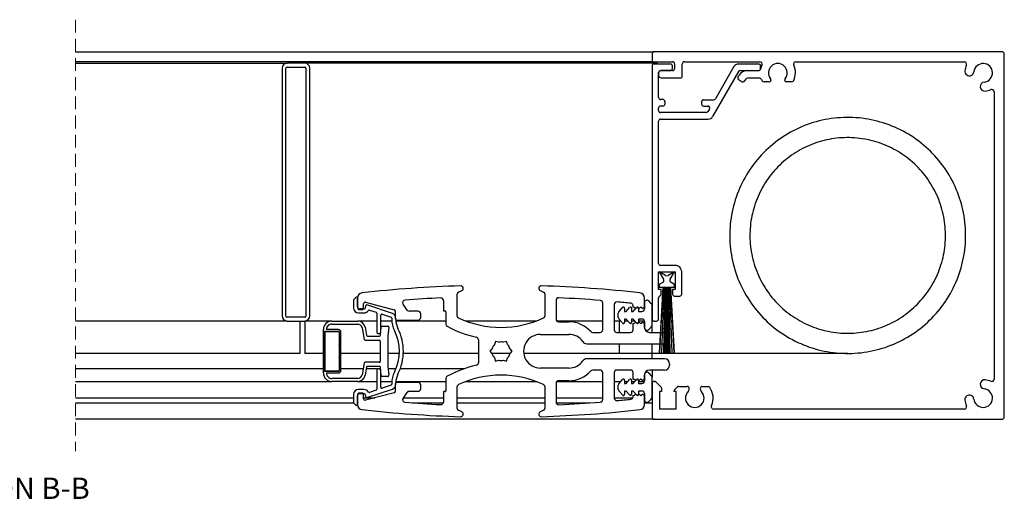
# Model space of a CAD drawing. Units: millimetres. Extents: x 13 to 420, y 4 to 282.
# Drawn here: x 284 to 382, y 234 to 282 of the extents above; entities that cross this region are included whole.
import ezdxf

# ---------------------------------------------------------------- set-up
doc = ezdxf.new("R2010")
doc.units = ezdxf.units.MM
doc.linetypes.add('HIDDEN', pattern=[1.905, 1.27, -0.635])
doc.styles.add('SLDTEXTSTYLE0', font='TXT', dxfattribs={"width": 0.605})

# ---------------------------------------------------------------- blocks, each defined once
blk = doc.blocks.new('SW_BROKEN_VIEW_2')
at = {"color": 0, "linetype": 'Continuous'}
for p, q in [((196.462, 23.507), (196.164, 23.437)), ((196.763, 23.57), (196.462, 23.507)), ((197.065, 23.624), (196.763, 23.57)), ((197.368, 23.671), (197.065, 23.624)), ((197.672, 23.71), (197.368, 23.671)), ((197.977, 23.74), (197.672, 23.71)), ((198.283, 23.763), (197.977, 23.74)), ((198.59, 23.778), (198.283, 23.763)), ((198.896, 23.785), (198.59, 23.778)), ((199.203, 23.783), (198.896, 23.785)), ((199.51, 23.774), (199.203, 23.783)), ((199.816, 23.756), (199.51, 23.774)), ((200.122, 23.731), (199.816, 23.756)), ((200.427, 23.698), (200.122, 23.731)), ((200.73, 23.656), (200.427, 23.698)), ((201.033, 23.607), (200.73, 23.656)), ((201.335, 23.55), (201.033, 23.607)), ((201.634, 23.485), (201.335, 23.55)), ((201.932, 23.412), (201.634, 23.485)), ((193.862, 22.599), (193.588, 22.461)), ((194.139, 22.73), (193.862, 22.599)), ((194.42, 22.854), (194.139, 22.73)), ((194.704, 22.97), (194.42, 22.854)), ((194.991, 23.078), (194.704, 22.97)), ((195.28, 23.179), (194.991, 23.078)), ((195.573, 23.273), (195.28, 23.179)), ((195.867, 23.359), (195.573, 23.273)), ((196.164, 23.437), (195.867, 23.359)), ((202.228, 23.331), (201.932, 23.412)), ((202.522, 23.243), (202.228, 23.331)), ((202.813, 23.147), (202.522, 23.243)), ((203.102, 23.043), (202.813, 23.147)), ((203.388, 22.932), (203.102, 23.043)), ((203.671, 22.813), (203.388, 22.932)), ((203.951, 22.687), (203.671, 22.813)), ((204.227, 22.554), (203.951, 22.687)), ((204.5, 22.413), (204.227, 22.554)), ((192.278, 21.666), (192.029, 21.487)), ((192.531, 21.839), (192.278, 21.666)), ((192.789, 22.004), (192.531, 21.839)), ((193.051, 22.164), (192.789, 22.004)), ((193.318, 22.316), (193.051, 22.164)), ((193.588, 22.461), (193.318, 22.316)), ((196.896, 21.553), (196.648, 21.495)), ((197.145, 21.605), (196.896, 21.553)), ((197.395, 21.65), (197.145, 21.605)), ((197.646, 21.689), (197.395, 21.65)), ((197.899, 21.721), (197.646, 21.689)), ((198.152, 21.746), (197.899, 21.721)), ((198.405, 21.765), (198.152, 21.746)), ((198.659, 21.777), (198.405, 21.765)), ((198.914, 21.783), (198.659, 21.777)), ((199.168, 21.782), (198.914, 21.783)), ((199.422, 21.774), (199.168, 21.782)), ((199.676, 21.76), (199.422, 21.774)), ((199.93, 21.739), (199.676, 21.76)), ((200.183, 21.711), (199.93, 21.739)), ((200.435, 21.677), (200.183, 21.711)), ((200.686, 21.636), (200.435, 21.677)), ((200.936, 21.588), (200.686, 21.636)), ((201.184, 21.534), (200.936, 21.588)), ((201.431, 21.474), (201.184, 21.534)), ((204.769, 22.266), (204.5, 22.413)), ((205.034, 22.111), (204.769, 22.266)), ((205.294, 21.95), (205.034, 22.111)), ((205.551, 21.782), (205.294, 21.95)), ((205.803, 21.607), (205.551, 21.782)), ((206.05, 21.425), (205.803, 21.607)), ((191.082, 20.706), (190.859, 20.496)), ((191.311, 20.911), (191.082, 20.706)), ((191.545, 21.109), (191.311, 20.911)), ((191.784, 21.301), (191.545, 21.109)), ((192.029, 21.487), (191.784, 21.301)), ((194.288, 20.565), (194.067, 20.439)), ((194.512, 20.686), (194.288, 20.565)), ((194.739, 20.8), (194.512, 20.686)), ((194.969, 20.909), (194.739, 20.8)), ((195.202, 21.011), (194.969, 20.909)), ((195.438, 21.107), (195.202, 21.011)), ((195.675, 21.197), (195.438, 21.107)), ((195.916, 21.281), (195.675, 21.197)), ((196.158, 21.359), (195.916, 21.281)), ((196.402, 21.43), (196.158, 21.359)), ((196.648, 21.495), (196.402, 21.43)), ((201.677, 21.407), (201.431, 21.474)), ((201.92, 21.334), (201.677, 21.407)), ((202.162, 21.254), (201.92, 21.334)), ((202.401, 21.168), (202.162, 21.254)), ((202.638, 21.076), (202.401, 21.168)), ((202.873, 20.978), (202.638, 21.076)), ((203.105, 20.873), (202.873, 20.978)), ((203.334, 20.763), (203.105, 20.873)), ((203.56, 20.646), (203.334, 20.763)), ((203.783, 20.524), (203.56, 20.646)), ((206.293, 21.238), (206.05, 21.425)), ((206.53, 21.044), (206.293, 21.238)), ((206.763, 20.843), (206.53, 21.044)), ((206.99, 20.637), (206.763, 20.843)), ((207.212, 20.425), (206.99, 20.637)), ((190.022, 19.599), (189.828, 19.362)), ((190.222, 19.832), (190.022, 19.599)), ((190.429, 20.059), (190.222, 19.832)), ((190.641, 20.28), (190.429, 20.059)), ((190.859, 20.496), (190.641, 20.28)), ((192.818, 19.564), (192.624, 19.4)), ((193.017, 19.724), (192.818, 19.564)), ((193.219, 19.878), (193.017, 19.724)), ((193.426, 20.026), (193.219, 19.878)), ((193.636, 20.169), (193.426, 20.026)), ((193.85, 20.307), (193.636, 20.169)), ((194.067, 20.439), (193.85, 20.307)), ((204.003, 20.396), (203.783, 20.524)), ((204.219, 20.262), (204.003, 20.396)), ((204.432, 20.122), (204.219, 20.262)), ((204.641, 19.977), (204.432, 20.122)), ((204.846, 19.827), (204.641, 19.977)), ((205.047, 19.671), (204.846, 19.827)), ((205.244, 19.51), (205.047, 19.671)), ((207.427, 20.207), (207.212, 20.425)), ((207.638, 19.984), (207.427, 20.207)), ((207.842, 19.755), (207.638, 19.984)), ((208.04, 19.521), (207.842, 19.755)), ((189.284, 18.62), (189.116, 18.363)), ((189.459, 18.872), (189.284, 18.62)), ((189.64, 19.119), (189.459, 18.872)), ((189.828, 19.362), (189.64, 19.119)), ((191.893, 18.694), (191.722, 18.505)), ((192.068, 18.877), (191.893, 18.694)), ((192.249, 19.056), (192.068, 18.877)), ((192.434, 19.231), (192.249, 19.056)), ((192.624, 19.4), (192.434, 19.231)), ((205.437, 19.344), (205.244, 19.51)), ((205.625, 19.173), (205.437, 19.344)), ((205.809, 18.997), (205.625, 19.173)), ((205.988, 18.817), (205.809, 18.997)), ((206.162, 18.631), (205.988, 18.817)), ((206.331, 18.442), (206.162, 18.631)), ((208.232, 19.281), (208.04, 19.521)), ((208.418, 19.037), (208.232, 19.281)), ((208.597, 18.788), (208.418, 19.037)), ((208.77, 18.535), (208.597, 18.788)), ((188.8, 17.837), (188.652, 17.568)), ((188.954, 18.102), (188.8, 17.837)), ((189.116, 18.363), (188.954, 18.102)), ((191.088, 17.709), (190.943, 17.5)), ((191.239, 17.915), (191.088, 17.709)), ((191.395, 18.116), (191.239, 17.915)), ((191.556, 18.313), (191.395, 18.116)), ((191.722, 18.505), (191.556, 18.313)), ((206.496, 18.248), (206.331, 18.442)), ((206.655, 18.049), (206.496, 18.248)), ((206.809, 17.847), (206.655, 18.049)), ((206.957, 17.64), (206.809, 17.847)), ((207.101, 17.43), (206.957, 17.64)), ((208.936, 18.277), (208.77, 18.535)), ((209.095, 18.014), (208.936, 18.277)), ((209.247, 17.748), (209.095, 18.014)), ((209.392, 17.478), (209.247, 17.748)), ((188.253, 16.74), (188.134, 16.457)), ((188.379, 17.019), (188.253, 16.74)), ((188.512, 17.296), (188.379, 17.019)), ((188.652, 17.568), (188.512, 17.296)), ((190.542, 16.852), (190.42, 16.629)), ((190.67, 17.071), (190.542, 16.852)), ((190.804, 17.288), (190.67, 17.071)), ((190.943, 17.5), (190.804, 17.288)), ((207.238, 17.216), (207.101, 17.43)), ((207.37, 16.999), (207.238, 17.216)), ((207.496, 16.778), (207.37, 16.999)), ((207.617, 16.554), (207.496, 16.778)), ((209.53, 17.204), (209.392, 17.478)), ((209.661, 16.927), (209.53, 17.204)), ((209.785, 16.646), (209.661, 16.927)), ((209.901, 16.362), (209.785, 16.646)), ((187.919, 15.882), (187.823, 15.591)), ((188.023, 16.171), (187.919, 15.882)), ((188.134, 16.457), (188.023, 16.171)), ((189.99, 15.707), (189.898, 15.47)), ((190.088, 15.942), (189.99, 15.707)), ((190.193, 16.174), (190.088, 15.942)), ((190.303, 16.403), (190.193, 16.174)), ((190.42, 16.629), (190.303, 16.403)), ((207.731, 16.327), (207.617, 16.554)), ((207.84, 16.097), (207.731, 16.327)), ((207.942, 15.864), (207.84, 16.097)), ((208.039, 15.628), (207.942, 15.864)), ((210.01, 16.075), (209.901, 16.362)), ((210.111, 15.785), (210.01, 16.075)), ((210.204, 15.493), (210.111, 15.785)), ((187.581, 14.703), (187.516, 14.403)), ((187.654, 15.001), (187.581, 14.703)), ((187.735, 15.297), (187.654, 15.001)), ((187.823, 15.591), (187.735, 15.297)), ((189.659, 14.745), (189.592, 14.5)), ((189.732, 14.989), (189.659, 14.745)), ((189.812, 15.231), (189.732, 14.989)), ((189.898, 15.47), (189.812, 15.231)), ((208.129, 15.39), (208.039, 15.628)), ((208.213, 15.15), (208.129, 15.39)), ((208.29, 14.908), (208.213, 15.15)), ((208.361, 14.664), (208.29, 14.908)), ((210.29, 15.199), (210.204, 15.493)), ((210.368, 14.902), (210.29, 15.199)), ((210.438, 14.603), (210.368, 14.902)), ((187.41, 13.799), (187.368, 13.495)), ((187.459, 14.102), (187.41, 13.799)), ((187.516, 14.403), (187.459, 14.102)), ((189.43, 13.754), (189.389, 13.503)), ((189.477, 14.004), (189.43, 13.754)), ((189.531, 14.253), (189.477, 14.004)), ((189.592, 14.5), (189.531, 14.253)), ((208.426, 14.418), (208.361, 14.664)), ((208.484, 14.17), (208.426, 14.418)), ((208.536, 13.921), (208.484, 14.17)), ((208.581, 13.671), (208.536, 13.921)), ((210.501, 14.303), (210.438, 14.603)), ((210.555, 14.001), (210.501, 14.303)), ((210.602, 13.698), (210.555, 14.001)), ((210.641, 13.394), (210.602, 13.698)), ((187.309, 12.885), (187.292, 12.578)), ((187.335, 13.19), (187.309, 12.885)), ((187.368, 13.495), (187.335, 13.19)), ((189.306, 12.745), (189.292, 12.491)), ((189.327, 12.999), (189.306, 12.745)), ((189.355, 13.251), (189.327, 12.999)), ((189.389, 13.503), (189.355, 13.251)), ((208.62, 13.42), (208.581, 13.671)), ((208.652, 13.167), (208.62, 13.42)), ((208.678, 12.914), (208.652, 13.167)), ((208.696, 12.66), (208.678, 12.914)), ((210.672, 13.089), (210.641, 13.394)), ((210.694, 12.783), (210.672, 13.089)), ((210.709, 12.476), (210.694, 12.783)), ((187.283, 12.272), (187.281, 11.965)), ((187.281, 11.965), (187.288, 11.658)), ((187.292, 12.578), (187.283, 12.272)), ((189.284, 12.237), (189.283, 11.983)), ((189.283, 11.983), (189.288, 11.728)), ((189.292, 12.491), (189.284, 12.237)), ((208.709, 12.406), (208.696, 12.66)), ((208.705, 11.644), (208.713, 11.898)), ((208.714, 12.152), (208.709, 12.406)), ((208.713, 11.898), (208.714, 12.152)), ((210.705, 11.556), (210.714, 11.863)), ((210.716, 12.17), (210.709, 12.476)), ((210.714, 11.863), (210.716, 12.17)), ((187.288, 11.658), (187.303, 11.352)), ((187.303, 11.352), (187.325, 11.046)), ((187.325, 11.046), (187.356, 10.741)), ((189.288, 11.728), (189.301, 11.474)), ((189.301, 11.474), (189.319, 11.221)), ((189.319, 11.221), (189.345, 10.967)), ((189.345, 10.967), (189.377, 10.715)), ((208.608, 10.631), (208.642, 10.883)), ((208.642, 10.883), (208.67, 11.136)), ((208.67, 11.136), (208.691, 11.39)), ((208.691, 11.39), (208.705, 11.644)), ((210.629, 10.639), (210.662, 10.944)), ((210.662, 10.944), (210.688, 11.25)), ((210.688, 11.25), (210.705, 11.556)), ((187.356, 10.741), (187.395, 10.437)), ((187.395, 10.437), (187.442, 10.133)), ((187.442, 10.133), (187.496, 9.831)), ((187.496, 9.831), (187.559, 9.531)), ((189.377, 10.715), (189.416, 10.464)), ((189.416, 10.464), (189.461, 10.213)), ((189.461, 10.213), (189.513, 9.964)), ((189.513, 9.964), (189.571, 9.717)), ((208.405, 9.635), (208.466, 9.882)), ((208.466, 9.882), (208.52, 10.13)), ((208.52, 10.13), (208.567, 10.38)), ((208.567, 10.38), (208.608, 10.631)), ((210.481, 9.731), (210.538, 10.033)), ((210.538, 10.033), (210.587, 10.335)), ((210.587, 10.335), (210.629, 10.639)), ((187.559, 9.531), (187.629, 9.233)), ((187.629, 9.233), (187.707, 8.936)), ((187.707, 8.936), (187.793, 8.641)), ((189.571, 9.717), (189.636, 9.471)), ((189.636, 9.471), (189.707, 9.227)), ((189.707, 9.227), (189.784, 8.984)), ((189.784, 8.984), (189.868, 8.744)), ((208.099, 8.665), (208.185, 8.904)), ((208.185, 8.904), (208.265, 9.146)), ((208.265, 9.146), (208.338, 9.389)), ((208.338, 9.389), (208.405, 9.635)), ((210.174, 8.544), (210.262, 8.837)), ((210.262, 8.837), (210.343, 9.133)), ((210.343, 9.133), (210.416, 9.431)), ((210.416, 9.431), (210.481, 9.731)), ((187.793, 8.641), (187.886, 8.349)), ((187.886, 8.349), (187.987, 8.06)), ((187.987, 8.06), (188.096, 7.773)), ((189.868, 8.744), (189.958, 8.506)), ((189.958, 8.506), (190.055, 8.271)), ((190.055, 8.271), (190.157, 8.038)), ((190.157, 8.038), (190.266, 7.808)), ((207.694, 7.732), (207.804, 7.961)), ((207.804, 7.961), (207.909, 8.193)), ((207.909, 8.193), (208.007, 8.428)), ((208.007, 8.428), (208.099, 8.665)), ((209.863, 7.678), (209.974, 7.964)), ((209.974, 7.964), (210.078, 8.252)), ((210.078, 8.252), (210.174, 8.544)), ((188.096, 7.773), (188.212, 7.489)), ((188.212, 7.489), (188.336, 7.208)), ((188.336, 7.208), (188.467, 6.931)), ((188.467, 6.931), (188.605, 6.657)), ((190.266, 7.808), (190.38, 7.581)), ((190.38, 7.581), (190.501, 7.357)), ((190.501, 7.357), (190.627, 7.136)), ((190.627, 7.136), (190.759, 6.919)), ((190.759, 6.919), (190.896, 6.705)), ((207.193, 6.847), (207.327, 7.063)), ((207.327, 7.063), (207.455, 7.283)), ((207.455, 7.283), (207.577, 7.506)), ((207.577, 7.506), (207.694, 7.732)), ((209.485, 6.839), (209.618, 7.115)), ((209.618, 7.115), (209.744, 7.395)), ((209.744, 7.395), (209.863, 7.678)), ((188.605, 6.657), (188.75, 6.386)), ((188.75, 6.386), (188.902, 6.12)), ((188.902, 6.12), (189.061, 5.858)), ((190.896, 6.705), (191.04, 6.494)), ((191.04, 6.494), (191.188, 6.288)), ((191.188, 6.288), (191.342, 6.085)), ((191.342, 6.085), (191.501, 5.887)), ((191.501, 5.887), (191.666, 5.693)), ((206.441, 5.822), (206.602, 6.019)), ((206.602, 6.019), (206.758, 6.22)), ((206.758, 6.22), (206.909, 6.425)), ((206.909, 6.425), (207.053, 6.634)), ((207.053, 6.634), (207.193, 6.847)), ((208.881, 5.771), (209.043, 6.032)), ((209.043, 6.032), (209.197, 6.297)), ((209.197, 6.297), (209.345, 6.566)), ((209.345, 6.566), (209.485, 6.839)), ((189.061, 5.858), (189.227, 5.6)), ((189.227, 5.6), (189.4, 5.346)), ((189.4, 5.346), (189.579, 5.097)), ((189.579, 5.097), (189.765, 4.853)), ((191.666, 5.693), (191.835, 5.503)), ((191.835, 5.503), (192.009, 5.318)), ((192.009, 5.318), (192.188, 5.137)), ((192.188, 5.137), (192.372, 4.961)), ((192.372, 4.961), (192.56, 4.79)), ((205.373, 4.734), (205.563, 4.904)), ((205.563, 4.904), (205.748, 5.078)), ((205.748, 5.078), (205.929, 5.257)), ((205.929, 5.257), (206.104, 5.441)), ((206.104, 5.441), (206.275, 5.629)), ((206.275, 5.629), (206.441, 5.822)), ((208.169, 4.773), (208.357, 5.015)), ((208.357, 5.015), (208.538, 5.263)), ((208.538, 5.263), (208.713, 5.515)), ((208.713, 5.515), (208.881, 5.771)), ((189.765, 4.853), (189.957, 4.614)), ((189.957, 4.614), (190.155, 4.38)), ((190.155, 4.38), (190.359, 4.151)), ((190.359, 4.151), (190.57, 3.928)), ((190.57, 3.928), (190.785, 3.71)), ((192.56, 4.79), (192.753, 4.624)), ((192.753, 4.624), (192.95, 4.463)), ((192.95, 4.463), (193.151, 4.308)), ((193.151, 4.308), (193.356, 4.157)), ((193.356, 4.157), (193.565, 4.012)), ((193.565, 4.012), (193.778, 3.873)), ((204.147, 3.828), (204.361, 3.965)), ((204.361, 3.965), (204.571, 4.108)), ((204.571, 4.108), (204.778, 4.257)), ((204.778, 4.257), (204.98, 4.411)), ((204.98, 4.411), (205.179, 4.57)), ((205.179, 4.57), (205.373, 4.734)), ((207.356, 3.854), (207.568, 4.076)), ((207.568, 4.076), (207.775, 4.303)), ((207.775, 4.303), (207.975, 4.535)), ((207.975, 4.535), (208.169, 4.773)), ((190.785, 3.71), (191.007, 3.498)), ((191.007, 3.498), (191.234, 3.291)), ((191.234, 3.291), (191.466, 3.091)), ((191.466, 3.091), (191.704, 2.897)), ((193.778, 3.873), (193.994, 3.739)), ((193.994, 3.739), (194.214, 3.611)), ((194.214, 3.611), (194.437, 3.489)), ((194.437, 3.489), (194.663, 3.372)), ((194.663, 3.372), (194.892, 3.262)), ((194.892, 3.262), (195.124, 3.157)), ((195.124, 3.157), (195.359, 3.059)), ((195.359, 3.059), (195.596, 2.967)), ((195.596, 2.967), (195.835, 2.881)), ((202.081, 2.853), (202.322, 2.937)), ((202.322, 2.937), (202.559, 3.027)), ((202.559, 3.027), (202.795, 3.124)), ((202.795, 3.124), (203.028, 3.226)), ((203.028, 3.226), (203.258, 3.335)), ((203.258, 3.335), (203.485, 3.449)), ((203.485, 3.449), (203.709, 3.569)), ((203.709, 3.569), (203.93, 3.696)), ((203.93, 3.696), (204.147, 3.828)), ((206.213, 2.834), (206.452, 3.026)), ((206.452, 3.026), (206.686, 3.224)), ((206.686, 3.224), (206.915, 3.428)), ((206.915, 3.428), (207.138, 3.638)), ((207.138, 3.638), (207.356, 3.854)), ((191.704, 2.897), (191.947, 2.709)), ((191.947, 2.709), (192.194, 2.528)), ((192.194, 2.528), (192.446, 2.353)), ((192.446, 2.353), (192.703, 2.185)), ((192.703, 2.185), (192.963, 2.023)), ((192.963, 2.023), (193.228, 1.869)), ((195.835, 2.881), (196.077, 2.801)), ((196.077, 2.801), (196.32, 2.728)), ((196.32, 2.728), (196.566, 2.661)), ((196.566, 2.661), (196.813, 2.6)), ((196.813, 2.6), (197.061, 2.546)), ((197.061, 2.546), (197.311, 2.499)), ((197.311, 2.499), (197.562, 2.458)), ((197.562, 2.458), (197.814, 2.424)), ((197.814, 2.424), (198.067, 2.396)), ((198.067, 2.396), (198.321, 2.375)), ((198.321, 2.375), (198.575, 2.36)), ((198.575, 2.36), (198.829, 2.353)), ((198.829, 2.353), (199.083, 2.352)), ((199.083, 2.352), (199.338, 2.357)), ((199.338, 2.357), (199.592, 2.369)), ((199.592, 2.369), (199.845, 2.388)), ((199.845, 2.388), (200.098, 2.414)), ((200.098, 2.414), (200.351, 2.446)), ((200.351, 2.446), (200.602, 2.484)), ((200.602, 2.484), (200.852, 2.53)), ((200.852, 2.53), (201.101, 2.582)), ((201.101, 2.582), (201.349, 2.64)), ((201.349, 2.64), (201.595, 2.705)), ((201.595, 2.705), (201.839, 2.776)), ((201.839, 2.776), (202.081, 2.853)), ((204.679, 1.819), (204.946, 1.971)), ((204.946, 1.971), (205.208, 2.13)), ((205.208, 2.13), (205.466, 2.296)), ((205.466, 2.296), (205.719, 2.469)), ((205.719, 2.469), (205.968, 2.648)), ((205.968, 2.648), (206.213, 2.834)), ((193.228, 1.869), (193.497, 1.721)), ((193.497, 1.721), (193.77, 1.581)), ((193.77, 1.581), (194.046, 1.447)), ((194.046, 1.447), (194.326, 1.321)), ((194.326, 1.321), (194.609, 1.203)), ((194.609, 1.203), (194.895, 1.092)), ((194.895, 1.092), (195.184, 0.988)), ((195.184, 0.988), (195.475, 0.892)), ((202.717, 0.955), (203.006, 1.056)), ((203.006, 1.056), (203.293, 1.165)), ((203.293, 1.165), (203.577, 1.281)), ((203.577, 1.281), (203.858, 1.405)), ((203.858, 1.405), (204.135, 1.536)), ((204.135, 1.536), (204.409, 1.674)), ((204.409, 1.674), (204.679, 1.819)), ((198.998, 0.35), (170.296, 0.35)), ((195.475, 0.892), (195.769, 0.804)), ((195.769, 0.804), (196.065, 0.723)), ((196.065, 0.723), (196.363, 0.65)), ((196.363, 0.65), (196.662, 0.585)), ((196.662, 0.585), (196.964, 0.528)), ((196.964, 0.528), (197.267, 0.478)), ((197.267, 0.478), (197.57, 0.437)), ((197.57, 0.437), (197.875, 0.404)), ((197.875, 0.404), (198.181, 0.378)), ((198.181, 0.378), (198.487, 0.361)), ((198.487, 0.361), (198.794, 0.351)), ((198.794, 0.351), (199.101, 0.35)), ((199.101, 0.35), (199.407, 0.357)), ((199.407, 0.357), (199.714, 0.371)), ((199.714, 0.371), (200.02, 0.394)), ((200.02, 0.394), (200.325, 0.425)), ((200.325, 0.425), (200.629, 0.464)), ((200.629, 0.464), (200.932, 0.51)), ((200.932, 0.51), (201.234, 0.565)), ((201.234, 0.565), (201.535, 0.627)), ((201.535, 0.627), (201.833, 0.698)), ((201.833, 0.698), (202.13, 0.776)), ((202.13, 0.776), (202.424, 0.862)), ((202.424, 0.862), (202.717, 0.955))]:
    blk.add_line(p, q, dxfattribs=at)

msp = doc.modelspace()

# ---------------------------------------------------------------- linework, layer by layer
at = {"color": 7, "linetype": 'HIDDEN', "lineweight": 18}
msp.add_line((289.956, 281.79), (289.956, 238.94), dxfattribs=at)
at = {"color": 7, "linetype": 'Continuous', "lineweight": 25}
for p, q in [((289.956, 278.615), (347.233, 278.615)), ((347.233, 278.615), (347.433, 278.615)), ((347.233, 278.615), (347.233, 278.415)), ((347.233, 278.415), (347.233, 277.815)), ((347.233, 277.815), (347.233, 277.615)), ((381.983, 278.615), (347.433, 278.615)), ((382.233, 242.365), (382.233, 278.365)), ((347.233, 277.615), (289.956, 277.615)), ((289.956, 277.465), (310.983, 277.465)), ((310.483, 276.965), (310.483, 252.365)), ((310.858, 252.365), (310.858, 276.965)), ((312.733, 277.465), (310.983, 277.465)), ((310.983, 277.09), (312.733, 277.09)), ((347.733, 277.465), (312.733, 277.465)), ((312.858, 276.965), (312.858, 252.365)), ((313.233, 252.365), (313.233, 276.965)), ((347.233, 277.615), (347.233, 277.465)), ((347.233, 277.19), (347.233, 252.065)), ((347.433, 277.615), (349.283, 277.615)), ((349.058, 277.39), (347.433, 277.39)), ((347.733, 277.465), (347.733, 277.39)), ((349.258, 276.94), (349.258, 277.19)), ((349.483, 277.415), (349.483, 276.94)), ((350.233, 276.115), (350.233, 277.365)), ((350.483, 277.615), (357.922, 277.615)), ((355.377, 277.14), (353.529, 273.94)), ((357.812, 277.39), (355.81, 277.39)), ((358.012, 276.94), (358.012, 277.19)), ((361.543, 277.615), (378.24, 277.615)), ((347.883, 274.065), (347.883, 276.54)), ((347.883, 276.49), (347.883, 276.265)), ((348.083, 276.74), (349.058, 276.74)), ((349.283, 276.74), (348.133, 276.74)), ((348.133, 276.015), (350.133, 276.015)), ((355.839, 276.64), (353.255, 272.165)), ((355.795, 276.115), (355.867, 276.24)), ((356.012, 276.74), (357.812, 276.74)), ((356.516, 275.865), (356.444, 275.74)), ((356.733, 276.74), (357.79, 276.74)), ((357.889, 275.99), (356.733, 275.99)), ((356.103, 275.649), (355.886, 275.774)), ((358.863, 275.615), (358.381, 275.615)), ((361.085, 275.615), (360.603, 275.615)), ((381.233, 274.622), (381.233, 246.108)), ((347.883, 272.765), (347.883, 273.015)), ((348.308, 273.865), (348.083, 273.865)), ((348.308, 273.215), (348.083, 273.215)), ((348.508, 273.665), (348.508, 273.415)), ((352.158, 273.64), (352.158, 273.415)), ((352.358, 273.84), (353.356, 273.84)), ((352.358, 273.215), (352.764, 273.215)), ((352.937, 272.915), (352.793, 272.665)), ((352.62, 272.565), (348.083, 272.565)), ((347.883, 257.59), (347.883, 271.715)), ((348.083, 271.915), (352.822, 271.915)), ((349.533, 257.39), (348.083, 257.39)), ((347.883, 256.74), (349.533, 256.74)), ((347.883, 254.99), (347.883, 256.74)), ((348.583, 256.379), (347.958, 256.74)), ((347.958, 256.74), (348.39, 256.037)), ((349.458, 256.74), (348.833, 256.379)), ((349.042, 256.019), (349.458, 256.74)), ((349.533, 256.74), (349.533, 254.99)), ((350.183, 254.54), (350.183, 256.74)), ((348.302, 255.689), (347.958, 255.49)), ((347.958, 255.49), (347.958, 255.24)), ((349.458, 255.49), (349.133, 255.678)), ((349.458, 255.24), (349.458, 255.49)), ((327.883, 252.362), (327.883, 254.551)), ((327.999, 254.732), (328.338, 254.888)), ((336.128, 254.888), (336.467, 254.732)), ((336.583, 254.551), (336.583, 252.362)), ((348.133, 254.99), (347.883, 254.99)), ((348.299, 255.24), (347.958, 248.74)), ((347.958, 255.24), (348.299, 255.24)), ((348.008, 248.74), (348.349, 255.24)), ((348.133, 254.54), (348.133, 254.99)), ((348.399, 255.24), (348.172, 248.74)), ((348.222, 248.74), (348.449, 255.24)), ((348.349, 255.24), (348.399, 255.24)), ((348.499, 255.24), (348.385, 248.74)), ((348.435, 248.74), (348.549, 255.24)), ((348.449, 255.24), (348.499, 255.24)), ((348.599, 255.24), (348.542, 248.74)), ((348.549, 255.24), (348.599, 255.24)), ((348.592, 248.74), (348.649, 255.24)), ((348.649, 255.24), (348.683, 255.24)), ((348.683, 255.24), (348.683, 248.74)), ((348.733, 255.24), (348.767, 255.24)), ((348.733, 248.74), (348.733, 255.24)), ((348.767, 255.24), (348.824, 248.74)), ((348.874, 248.74), (348.817, 255.24)), ((348.817, 255.24), (348.867, 255.24)), ((348.867, 255.24), (348.981, 248.74)), ((348.917, 255.24), (348.967, 255.24)), ((349.031, 248.74), (348.917, 255.24)), ((348.967, 255.24), (349.194, 248.74)), ((349.017, 255.24), (349.067, 255.24)), ((349.244, 248.74), (349.017, 255.24)), ((349.067, 255.24), (349.408, 248.74)), ((349.458, 248.74), (349.117, 255.24)), ((349.117, 255.24), (349.458, 255.24)), ((349.283, 254.99), (349.283, 254.54)), ((349.533, 254.99), (349.283, 254.99)), ((349.483, 254.34), (349.983, 254.34)), ((317.583, 253.94), (317.583, 253.165)), ((317.812, 254.211), (317.612, 254.011)), ((317.983, 254.169), (317.983, 253.165)), ((317.983, 253.265), (317.983, 254.14)), ((318.583, 253.165), (318.583, 253.583)), ((318.77, 253.729), (321.62, 252.994)), ((318.783, 253.365), (318.783, 253.265)), ((321.442, 252.614), (318.915, 253.46)), ((322.9, 252.951), (322.499, 253.548)), ((326.508, 253.91), (326.508, 252.94)), ((337.708, 253.922), (337.708, 252.038)), ((342.333, 250.99), (342.333, 253.662)), ((343.483, 253.519), (343.483, 250.99)), ((345.358, 253.215), (345.358, 253.383)), ((346.483, 253.29), (346.483, 254.169)), ((346.483, 253.69), (346.483, 253.065)), ((347.16, 253.617), (346.91, 253.867)), ((347.233, 251.44), (347.233, 253.44)), ((347.883, 252.065), (347.883, 254.17)), ((318.083, 252.665), (318.583, 252.665)), ((318.133, 253.015), (318.433, 253.015)), ((318.583, 253.065), (318.183, 253.065)), ((319.181, 252.949), (319.815, 252.737)), ((319.883, 252.642), (319.883, 250.815)), ((320.283, 250.815), (320.283, 252.442)), ((320.415, 252.536), (321.315, 252.235)), ((321.733, 252.849), (321.733, 252.115)), ((324.008, 252.84), (323.108, 252.84)), ((324.258, 252.215), (324.258, 252.59)), ((326.583, 252.865), (326.683, 252.865)), ((326.758, 252.79), (326.758, 251.56)), ((343.883, 252.248), (343.883, 252.633)), ((343.941, 252.794), (344.287, 253.206)), ((344.508, 253.126), (344.508, 252.815)), ((344.508, 252.815), (344.659, 252.815)), ((344.659, 252.815), (344.987, 253.206)), ((345.208, 253.126), (345.208, 252.815)), ((345.208, 252.815), (345.359, 252.815)), ((345.358, 253.215), (345.433, 253.29)), ((345.359, 252.815), (345.687, 253.206)), ((345.433, 253.29), (345.608, 253.115)), ((345.608, 253.115), (345.783, 253.29)), ((345.783, 253.29), (345.958, 253.115)), ((345.908, 253.126), (345.908, 252.815)), ((345.908, 252.815), (346.233, 252.815)), ((345.958, 253.115), (346.133, 253.29)), ((346.133, 253.29), (346.308, 253.115)), ((346.308, 253.115), (346.483, 253.29)), ((310.983, 251.865), (289.956, 251.865)), ((312.733, 252.24), (310.983, 252.24)), ((310.983, 251.865), (312.733, 251.865)), ((312.233, 251.865), (312.233, 248.64)), ((312.733, 251.865), (312.733, 248.64)), ((315.434, 251.865), (312.733, 251.865)), ((315.434, 251.865), (318, 251.865)), ((315.434, 251.565), (318, 251.565)), ((319.883, 251.865), (318, 251.865)), ((321.388, 251.865), (320.283, 251.865)), ((321.383, 252.14), (321.383, 252.018)), ((321.783, 252.018), (321.783, 252.14)), ((326.758, 251.865), (321.789, 251.865)), ((321.883, 251.965), (324.008, 251.965)), ((335.713, 251.865), (328.753, 251.865)), ((342.333, 251.865), (337.777, 251.865)), ((337.958, 251.788), (338.983, 251.788)), ((344.127, 251.865), (343.483, 251.865)), ((344.287, 251.675), (343.941, 252.087)), ((343.983, 251.865), (343.983, 250.74)), ((344.508, 252.065), (344.508, 251.755)), ((344.659, 252.065), (344.508, 252.065)), ((344.827, 251.865), (344.508, 251.865)), ((344.987, 251.675), (344.659, 252.065)), ((345.359, 252.065), (345.208, 252.065)), ((345.208, 252.065), (345.208, 251.755)), ((345.527, 251.865), (345.208, 251.865)), ((345.358, 250.99), (345.358, 251.665)), ((345.433, 251.59), (345.358, 251.665)), ((345.687, 251.675), (345.359, 252.065)), ((345.608, 251.765), (345.433, 251.59)), ((345.783, 251.59), (345.608, 251.765)), ((345.958, 251.765), (345.783, 251.59)), ((346.233, 252.065), (345.908, 252.065)), ((345.908, 252.065), (345.908, 251.755)), ((346.478, 251.865), (345.908, 251.865)), ((346.133, 251.59), (345.958, 251.765)), ((346.308, 251.765), (346.133, 251.59)), ((346.483, 251.59), (346.308, 251.765)), ((346.483, 251.815), (346.483, 251.19)), ((346.483, 251.24), (346.483, 251.59)), ((347.433, 251.865), (347.233, 251.865)), ((347.233, 250.74), (347.233, 251.44)), ((347.433, 251.865), (347.683, 251.865)), ((347.733, 251.872), (347.733, 251.865)), ((314.584, 246.715), (314.584, 251.015)), ((314.734, 250.865), (316.084, 250.865)), ((314.734, 246.865), (314.734, 250.865)), ((314.759, 246.965), (314.759, 250.765)), ((314.834, 250.84), (316.084, 250.84)), ((316.084, 251.015), (314.884, 251.015)), ((316.159, 250.765), (316.159, 249.54)), ((316.184, 250.765), (316.184, 246.965)), ((316.334, 246.965), (316.334, 250.765)), ((318.443, 251.193), (318.645, 250.048)), ((318.738, 251.246), (318.879, 250.448)), ((320.251, 250.457), (320.323, 251.274)), ((320.423, 251.365), (320.975, 251.365)), ((321.074, 251.257), (320.996, 250.365)), ((336.156, 250.538), (338.983, 250.538)), ((341.339, 250.74), (342.083, 250.74)), ((343.733, 250.74), (345.108, 250.74)), ((346.91, 251.014), (347.16, 251.264)), ((346.983, 250.74), (348.483, 250.74)), ((316.159, 249.54), (316.109, 249.49)), ((316.109, 249.49), (316.159, 249.44)), ((316.159, 249.44), (316.159, 248.29)), ((318.743, 249.965), (320.143, 249.965)), ((318.977, 250.365), (320.152, 250.365)), ((320.244, 249.865), (320.244, 247.865)), ((320.996, 250.365), (320.996, 247.365)), ((329.983, 250.015), (329.983, 247.715)), ((331.672, 249.837), (331.589, 249.53)), ((331.979, 249.755), (331.672, 249.837)), ((332.794, 249.837), (332.487, 249.755)), ((332.876, 249.53), (332.794, 249.837)), ((340.76, 249.615), (348.483, 249.615)), ((343.983, 249.615), (343.983, 248.64)), ((347.233, 248.115), (347.233, 249.615)), ((348.983, 250.24), (348.983, 250.115)), ((312.233, 248.64), (289.956, 248.64)), ((314.584, 248.64), (312.733, 248.64)), ((314.759, 248.64), (314.734, 248.64)), ((316.184, 248.64), (316.159, 248.64)), ((320.244, 248.64), (316.334, 248.64)), ((322.127, 248.64), (320.996, 248.64)), ((329.983, 248.64), (322.528, 248.64)), ((331.336, 249.09), (331.111, 248.865)), ((331.111, 248.865), (331.336, 248.64)), ((333.13, 248.64), (331.336, 248.64)), ((333.355, 248.865), (333.13, 249.09)), ((333.13, 248.64), (333.355, 248.865)), ((343.983, 248.64), (334.498, 248.64)), ((347.958, 248.74), (348.008, 248.74)), ((348.172, 248.74), (348.222, 248.74)), ((348.385, 248.74), (348.435, 248.74)), ((348.542, 248.74), (348.592, 248.74)), ((348.683, 248.74), (348.733, 248.74)), ((348.824, 248.74), (348.874, 248.74)), ((348.981, 248.74), (349.031, 248.74)), ((349.194, 248.74), (349.244, 248.74)), ((349.408, 248.74), (349.458, 248.74)), ((316.159, 248.29), (316.109, 248.24)), ((316.109, 248.24), (316.159, 248.19)), ((316.159, 248.19), (316.159, 246.965)), ((318.645, 247.683), (318.443, 246.537)), ((320.143, 247.765), (318.743, 247.765)), ((331.589, 248.201), (331.672, 247.893)), ((331.672, 247.893), (331.979, 247.976)), ((332.487, 247.976), (332.794, 247.893)), ((332.794, 247.893), (332.876, 248.201)), ((348.483, 248.115), (340.76, 248.115)), ((348.983, 247.615), (348.983, 247.49)), ((314.584, 247.115), (289.956, 247.115)), ((314.759, 247.115), (314.734, 247.115)), ((316.084, 246.865), (314.734, 246.865)), ((316.084, 246.89), (314.834, 246.89)), ((314.884, 246.715), (316.084, 246.715)), ((316.184, 247.115), (316.159, 247.115)), ((318.545, 247.115), (316.334, 247.115)), ((318.879, 247.283), (318.738, 246.485)), ((320.265, 247.115), (318.849, 247.115)), ((320.152, 247.365), (318.977, 247.365)), ((319.883, 246.915), (319.883, 245.088)), ((320.323, 246.457), (320.251, 247.274)), ((320.283, 245.289), (320.283, 246.915)), ((320.996, 247.365), (321.074, 246.474)), ((321.787, 247.115), (321.018, 247.115)), ((328.535, 247.115), (322.217, 247.115)), ((338.983, 247.193), (336.156, 247.193)), ((342.083, 246.99), (341.339, 246.99)), ((342.333, 244.069), (342.333, 246.74)), ((343.483, 246.74), (343.483, 244.212)), ((345.108, 246.99), (343.733, 246.99)), ((345.358, 246.065), (345.358, 246.74)), ((346.483, 246.54), (346.483, 245.915)), ((347.16, 246.467), (346.91, 246.717)), ((348.483, 246.99), (346.983, 246.99)), ((347.233, 246.99), (347.233, 246.29)), ((289.956, 245.865), (315.434, 245.865)), ((318, 246.165), (315.434, 246.165)), ((318, 245.865), (315.434, 245.865)), ((318, 245.865), (319.883, 245.865)), ((320.283, 245.865), (321.388, 245.865)), ((320.975, 246.365), (320.423, 246.365)), ((321.383, 245.713), (321.383, 245.59)), ((321.733, 245.615), (321.733, 244.882)), ((321.783, 245.59), (321.783, 245.713)), ((321.789, 245.865), (326.758, 245.865)), ((324.008, 245.765), (321.883, 245.765)), ((326.758, 246.17), (326.758, 244.94)), ((328.753, 245.865), (335.713, 245.865)), ((337.708, 245.693), (337.708, 243.809)), ((337.777, 245.865), (342.333, 245.865)), ((338.983, 245.943), (337.958, 245.943)), ((343.483, 245.865), (344.127, 245.865)), ((343.941, 245.644), (344.287, 246.056)), ((344.508, 245.976), (344.508, 245.665)), ((344.508, 245.865), (344.827, 245.865)), ((344.508, 245.665), (344.659, 245.665)), ((344.659, 245.665), (344.987, 246.056)), ((345.208, 245.976), (345.208, 245.665)), ((345.208, 245.865), (345.527, 245.865)), ((345.208, 245.665), (345.359, 245.665)), ((345.358, 246.065), (345.433, 246.14)), ((345.359, 245.665), (345.687, 246.056)), ((345.433, 246.14), (345.608, 245.965)), ((345.608, 245.965), (345.783, 246.14)), ((345.783, 246.14), (345.958, 245.965)), ((345.908, 245.976), (345.908, 245.665)), ((345.908, 245.865), (346.478, 245.865)), ((345.908, 245.665), (346.233, 245.665)), ((345.958, 245.965), (346.133, 246.14)), ((346.133, 246.14), (346.308, 245.965)), ((346.308, 245.965), (346.483, 246.14)), ((346.483, 246.14), (346.483, 246.49)), ((347.233, 244.29), (347.233, 246.29)), ((347.233, 245.665), (347.233, 242.315)), ((347.433, 245.865), (347.5, 245.865)), ((347.641, 245.807), (348.124, 245.324)), ((317.583, 244.565), (317.583, 243.79)), ((317.983, 244.565), (317.983, 243.562)), ((318.583, 245.065), (318.083, 245.065)), ((318.433, 244.715), (318.133, 244.715)), ((318.183, 244.665), (318.583, 244.665)), ((318.583, 244.147), (318.583, 244.565)), ((321.62, 244.737), (318.77, 244.002)), ((318.915, 244.27), (321.442, 245.116)), ((319.815, 244.994), (319.181, 244.782)), ((321.315, 245.495), (320.415, 245.194)), ((322.499, 244.183), (322.9, 244.78)), ((323.108, 244.89), (324.008, 244.89)), ((324.258, 245.14), (324.258, 245.515)), ((326.508, 244.79), (326.508, 243.821)), ((326.683, 244.865), (326.583, 244.865)), ((327.883, 243.18), (327.883, 245.368)), ((336.583, 245.368), (336.583, 243.18)), ((343.883, 245.098), (343.883, 245.483)), ((344.287, 244.525), (343.941, 244.937)), ((344.659, 244.915), (344.508, 244.915)), ((344.508, 244.915), (344.508, 244.605)), ((344.987, 244.525), (344.659, 244.915)), ((345.359, 244.915), (345.208, 244.915)), ((345.208, 244.915), (345.208, 244.605)), ((345.687, 244.525), (345.359, 244.915)), ((345.608, 244.615), (345.433, 244.44)), ((345.783, 244.44), (345.608, 244.615)), ((345.958, 244.615), (345.783, 244.44)), ((346.233, 244.915), (345.908, 244.915)), ((345.908, 244.915), (345.908, 244.605)), ((346.133, 244.44), (345.958, 244.615)), ((346.308, 244.615), (346.133, 244.44)), ((346.483, 244.44), (346.308, 244.615)), ((346.483, 244.665), (346.483, 244.04)), ((348.183, 244.865), (347.983, 244.865)), ((347.983, 244.865), (347.983, 243.115)), ((348.183, 245.182), (348.183, 244.865)), ((349.433, 244.865), (349.433, 244.932)), ((349.633, 244.865), (349.433, 244.865)), ((349.491, 245.074), (349.724, 245.307)), ((349.633, 243.115), (349.633, 244.865)), ((349.866, 245.365), (350.739, 245.365)), ((352.227, 245.365), (352.801, 245.365)), ((289.956, 244.24), (317.583, 244.24)), ((289.956, 243.74), (317.596, 243.74)), ((317.612, 243.72), (317.812, 243.52)), ((317.983, 243.59), (317.983, 244.465)), ((318.583, 244.24), (319.695, 244.24)), ((318.783, 244.465), (318.783, 244.365)), ((322.537, 244.24), (326.508, 244.24)), ((323.414, 243.74), (326.495, 243.74)), ((327.883, 244.24), (336.583, 244.24)), ((327.883, 243.74), (336.583, 243.74)), ((337.708, 244.24), (342.333, 244.24)), ((337.717, 243.74), (341.052, 243.74)), ((343.483, 244.24), (345.334, 244.24)), ((345.358, 244.348), (345.358, 244.515)), ((345.433, 244.44), (345.358, 244.515)), ((346.483, 243.562), (346.483, 244.44)), ((346.483, 243.74), (347.233, 243.74)), ((346.91, 243.864), (347.16, 244.114)), ((347.228, 244.24), (347.233, 244.24)), ((328.338, 242.842), (327.999, 242.999)), ((336.467, 242.999), (336.128, 242.842)), ((349.633, 243.115), (347.983, 243.115)), ((378.24, 243.115), (353.376, 243.115)), ((347.233, 242.115), (289.956, 242.115)), ((347.233, 242.315), (347.233, 242.115)), ((347.433, 242.115), (347.233, 242.115)), ((347.433, 242.115), (381.983, 242.115))]:
    msp.add_line(p, q, dxfattribs=at)
for centre, radius, start, end in [((347.433, 278.415), 0.2, 89.99052, 180.00841), ((347.433, 277.815), 0.2, 179.99159, 270.00948), ((381.983, 278.365), 0.25, 359.99994, 90.00262), ((310.983, 276.965), 0.5, 90.00116, 179.9997), ((310.983, 276.965), 0.125, 90.0166, 179.98767), ((312.733, 276.965), 0.5, 0.0003, 89.99884), ((312.733, 276.965), 0.125, 359.98901, 90.00672), ((347.433, 277.19), 0.2, 89.99052, 180.00841), ((349.058, 277.19), 0.2, 359.99159, 90.00948), ((349.058, 276.94), 0.2, 269.99052, 0.00841), ((349.283, 277.415), 0.2, 359.99159, 90.00948), ((349.283, 276.94), 0.2, 269.99052, 0.00841), ((350.483, 277.365), 0.25, 89.99738, 179.99963), ((355.81, 276.89), 0.5, 90.00212, 149.9993), ((357.79, 276.99), 0.25, 269.99696, 346.26119), ((357.812, 277.19), 0.2, 359.99159, 90.00094), ((357.812, 276.94), 0.2, 269.99906, 0.00841), ((357.922, 277.365), 0.25, 334.8543, 89.99298), ((359.732, 276.516), 1.749, 154.84612, 166.26367), ((359.733, 276.515), 0.925, 320.96234, 219.03766), ((361.543, 277.365), 0.25, 90.00019, 205.1457), ((359.733, 276.515), 1.75, 334.32, 25.15253), ((378.24, 277.365), 0.25, 335.81817, 89.99649), ((380.132, 276.516), 1.824, 155.81491, 173.5801), ((380.133, 276.515), 0.925, 276.42715, 173.57244), ((348.083, 276.54), 0.2, 90.0051, 179.99384), ((348.133, 276.49), 0.25, 89.99738, 180.00006), ((348.133, 276.265), 0.25, 179.99994, 270.00262), ((350.133, 276.115), 0.1, 269.99565, 359.99475), ((356.011, 275.99), 0.25, 149.9991, 240.00606), ((356.012, 276.54), 0.2, 89.99193, 150.00626), ((356.733, 275.74), 1, 90.0007, 149.99919), ((356.733, 275.74), 0.25, 89.99292, 150.00546), ((357.889, 275.74), 0.25, 22.79935, 90.00503), ((358.863, 275.81), 0.195, 270.00209, 39.03335), ((360.603, 275.81), 0.195, 140.96665, 269.99791), ((378.767, 276.669), 0.45, 173.57219, 353.57308), ((356.228, 275.865), 0.25, 239.99772, 330.00264), ((359.766, 276.53), 1.786, 202.815, 205.63678), ((358.381, 275.865), 0.25, 205.68031, 269.99846), ((361.085, 275.865), 0.25, 270.00154, 334.31969), ((380.287, 275.149), 0.45, 96.4286, 276.4277), ((380.983, 274.622), 0.25, 359.99998, 114.18251), ((348.083, 274.065), 0.2, 180.00616, 269.9949), ((353.356, 274.04), 0.2, 269.9928, 330.0054), ((380.133, 276.515), 1.825, 276.42817, 294.18289), ((348.083, 273.015), 0.2, 90.0051, 179.99384), ((348.308, 273.665), 0.2, 0.00635, 89.99445), ((348.308, 273.415), 0.2, 270.00555, 359.99365), ((352.358, 273.64), 0.2, 90.0051, 179.99384), ((352.358, 273.415), 0.2, 180.00635, 269.99445), ((352.764, 273.015), 0.2, 330, 90.00181), ((348.083, 272.765), 0.2, 180.00635, 269.99445), ((352.62, 272.765), 0.2, 269.9928, 330.0054), ((352.822, 272.415), 0.5, 270.00236, 329.99943), ((348.083, 271.715), 0.2, 90.0051, 179.99384), ((348.083, 257.59), 0.2, 180.00626, 269.99468), ((349.533, 256.74), 0.65, 359.9995, 89.99952), ((348.708, 256.596), 0.25, 240.00136, 299.99864), ((332.233, 130.281), 125.149, 91.83165, 96.33324), ((328.233, 255.115), 0.25, 294.76829, 90.00412), ((336.233, 255.115), 0.25, 89.99588, 245.23171), ((332.233, 130.283), 125.146, 83.66671, 88.1684), ((348.177, 255.906), 0.25, 300.0049, 31.573), ((349.258, 255.894), 0.25, 150.00151, 239.99432), ((318.483, 254.169), 0.5, 96.33052, 180.00465), ((328.083, 254.55), 0.2, 114.77533, 179.98418), ((336.383, 254.551), 0.2, 359.99456, 65.23259), ((345.983, 254.169), 0.5, 0.00172, 83.66692), ((348.083, 254.169), 0.2, 112.04051, 179.98763), ((347.933, 254.54), 0.2, 292.02474, 359.99074), ((349.483, 254.54), 0.2, 180.00626, 269.99468), ((349.983, 254.54), 0.2, 269.99075, 0.00832), ((317.683, 253.94), 0.0998, 134.95501, 180.03618), ((317.883, 254.14), 0.1, 0.01189, 134.99448), ((318.733, 253.583), 0.15, 75.54838, 180.00203), ((318.883, 253.365), 0.1, 71.49704, 180.00364), ((322.706, 253.687), 0.25, 94.41744, 213.93418), ((332.233, 130.283), 124.021, 92.76698, 94.41436), ((326.258, 253.91), 0.25, 0.00093, 92.7689), ((337.958, 253.922), 0.25, 87.34428, 180.00859), ((332.233, 130.287), 124.017, 85.43545, 87.34893), ((342.083, 253.662), 0.25, 0.0069, 85.42828), ((343.733, 253.519), 0.25, 84.66649, 180.00246), ((332.227, 130.221), 124.084, 84.02928, 84.66857), ((345.108, 253.383), 0.25, 359.99889, 84.03027), ((346.733, 253.69), 0.25, 44.99838, 180.00232), ((346.983, 253.44), 0.25, 0.01435, 44.98621), ((318.083, 253.165), 0.5, 180.00041, 269.99884), ((318.183, 253.265), 0.2, 179.99168, 270.00071), ((318.133, 253.165), 0.15, 179.99657, 270.00147), ((318.433, 253.165), 0.15, 269.99853, 0.00343), ((318.583, 253.265), 0.2, 270.00532, 359.99374), ((318.583, 253.265), 0.6, 269.99972, 324.04073), ((319.149, 252.854), 0.1, 71.49547, 144.04289), ((319.783, 252.642), 0.1, 359.98984, 71.51725), ((320.383, 252.442), 0.1, 71.49788, 180.00306), ((321.283, 252.14), 0.5, 0.00092, 71.49194), ((321.583, 252.849), 0.15, 0.0057, 75.5416), ((323.108, 253.09), 0.25, 213.94675, 269.99483), ((324.008, 252.59), 0.25, 0.00041, 90.00226), ((326.583, 252.94), 0.075, 179.99615, 270.01346), ((326.683, 252.79), 0.075, 359.9964, 90.01285), ((344.133, 252.633), 0.25, 139.99218, 179.9996), ((344.383, 253.125), 0.125, 0.00525, 139.9981), ((345.083, 253.126), 0.125, 359.99968, 139.99869), ((345.783, 253.126), 0.125, 359.99968, 139.99869), ((346.233, 253.065), 0.25, 269.99774, 359.99959), ((310.983, 252.365), 0.5, 180.00041, 269.99884), ((310.983, 252.365), 0.125, 180.01203, 269.98413), ((312.733, 252.365), 0.125, 269.99255, 0.01129), ((312.733, 252.365), 0.5, 270.00116, 359.99959), ((315.434, 251.015), 0.85, 89.9995, 179.99899), ((315.434, 251.015), 0.55, 89.99801, 180.0018), ((318, 251.115), 0.75, 9.99902, 89.99988), ((318, 251.115), 0.45, 10.00457, 89.99503), ((321.283, 252.14), 0.1, 0.03254, 71.47429), ((323.782, 252.018), 2.399, 179.99589, 206.76877), ((321.883, 252.115), 0.15, 179.99614, 270.00208), ((323.783, 252.018), 2, 180.00367, 206.7646), ((324.008, 252.215), 0.25, 269.99774, 359.99948), ((327.008, 251.56), 0.25, 179.98616, 241.65435), ((328.083, 252.362), 0.2, 180.0178, 244.9279), ((332.233, 261.24), 10, 244.94623, 295.05377), ((336.383, 252.362), 0.2, 295.04737, 0.00693), ((337.958, 252.038), 0.25, 180.0003, 269.99543), ((338.983, 248.865), 2.923, 42.04871, 89.99944), ((344.133, 252.248), 0.25, 180.00061, 220.00762), ((344.383, 251.755), 0.125, 220.0019, 359.99454), ((345.083, 251.755), 0.125, 220.00131, 0.00011), ((345.783, 251.755), 0.125, 220.00131, 0.00011), ((346.233, 251.815), 0.25, 0.0003, 90.00226), ((346.983, 251.44), 0.25, 315.01338, 359.98596), ((347.433, 252.065), 0.2, 179.99178, 270.00902), ((347.683, 252.065), 0.2, 270.00555, 359.99365), ((314.834, 250.765), 0.075, 90.02601, 179.96474), ((316.084, 250.765), 0.25, 0.0003, 90.00226), ((316.084, 250.765), 0.1, 0.00563, 90.00344), ((316.084, 250.765), 0.075, 359.9964, 90.01285), ((318.977, 250.465), 0.1, 190.01132, 269.9977), ((320.083, 250.815), 0.2, 180.0008, 359.9992), ((320.152, 250.465), 0.1, 270.00062, 354.99388), ((320.423, 251.265), 0.1, 90.00163, 174.99287), ((320.975, 251.265), 0.1, 355.0066, 89.99869), ((317.533, 248.865), 4.6, 333.23534, 26.76466), ((317.533, 248.865), 5, 333.23534, 26.76466), ((332.233, 261.24), 11.25, 241.64041, 257.44437), ((336.156, 248.865), 1.673, 89.99961, 270.00039), ((338.983, 248.865), 1.673, 35.11985, 90.00004), ((341.339, 250.99), 0.25, 222.05514, 269.99215), ((342.083, 250.99), 0.25, 269.99774, 359.99948), ((343.733, 250.99), 0.25, 179.98886, 270.00709), ((345.108, 250.99), 0.25, 269.99774, 359.99948), ((346.983, 251.24), 0.5, 180.00041, 269.99884), ((346.733, 251.19), 0.25, 179.99772, 315.00147), ((348.483, 250.24), 0.5, 0.00041, 89.99884), ((318.743, 250.065), 0.1, 190.01132, 269.9977), ((320.143, 249.865), 0.1, 0.00616, 90.00344), ((329.733, 250.015), 0.25, 0.0015, 77.4426), ((332.233, 248.865), 0.925, 134.08161, 165.92157), ((332.233, 248.865), 0.925, 74.07809, 105.92191), ((332.233, 248.865), 0.925, 14.07609, 45.92656), ((340.76, 250.115), 0.5, 215.12294, 269.99821), ((348.483, 250.115), 0.5, 270.00116, 359.99959), ((332.233, 248.865), 0.925, 194.07843, 225.91839), ((332.233, 248.865), 0.925, 314.07344, 345.92391), ((318.743, 247.665), 0.1, 90.0023, 169.98868), ((320.143, 247.865), 0.1, 269.99656, 359.99384), ((329.733, 247.715), 0.25, 282.5574, 359.9985), ((332.233, 248.865), 0.925, 254.07809, 285.92191), ((338.983, 248.865), 1.673, 269.99996, 324.88015), ((340.76, 247.615), 0.5, 90.00179, 144.87706), ((348.483, 247.615), 0.5, 0.00041, 89.99884), ((348.483, 247.49), 0.5, 270.00116, 359.99959), ((315.434, 246.715), 0.85, 180.00101, 270.0005), ((314.834, 246.965), 0.075, 180.03526, 269.97399), ((315.434, 246.715), 0.55, 179.99837, 270.00183), ((316.084, 246.965), 0.075, 269.98715, 0.0036), ((316.084, 246.965), 0.25, 269.99774, 359.9997), ((316.084, 246.965), 0.1, 269.99747, 359.99346), ((318, 246.615), 0.45, 270.00497, 349.99543), ((318.977, 247.265), 0.1, 90.00118, 169.98981), ((320.083, 246.915), 0.2, 0.0008, 179.9992), ((320.152, 247.265), 0.1, 5.00612, 89.99938), ((323.782, 245.713), 2.399, 153.23123, 180.00411), ((323.783, 245.713), 2, 153.23545, 179.99631), ((332.233, 236.491), 11.25, 102.55563, 118.35959), ((338.983, 248.865), 2.923, 270.00056, 317.95129), ((341.339, 246.74), 0.25, 90.00785, 137.94486), ((342.083, 246.74), 0.25, 0.00052, 90.00226), ((343.733, 246.74), 0.25, 89.99291, 180.01114), ((345.108, 246.74), 0.25, 0.00052, 90.00226), ((346.983, 246.49), 0.5, 90.00116, 179.99959), ((346.733, 246.54), 0.25, 44.99853, 180.00228), ((318, 246.615), 0.75, 270.00012, 350.00098), ((320.423, 246.465), 0.1, 185.00713, 269.99837), ((320.975, 246.465), 0.1, 270.00131, 4.9934), ((321.283, 245.59), 0.1, 288.52571, 359.96746), ((321.283, 245.59), 0.5, 288.50797, 359.99912), ((321.883, 245.615), 0.15, 89.99792, 180.00386), ((324.008, 245.515), 0.25, 0.00052, 90.00226), ((327.008, 246.17), 0.25, 118.34565, 180.01384), ((328.083, 245.368), 0.2, 115.0721, 179.9822), ((332.233, 236.49), 10, 64.94623, 115.05377), ((336.383, 245.368), 0.2, 359.99307, 64.95263), ((337.958, 245.693), 0.25, 90.00457, 179.9997), ((344.133, 245.483), 0.25, 139.99238, 179.99939), ((344.383, 245.975), 0.125, 0.00546, 139.9981), ((345.083, 245.976), 0.125, 359.99989, 139.99869), ((345.783, 245.976), 0.125, 359.99989, 139.99869), ((346.233, 245.915), 0.25, 269.99774, 359.9997), ((346.983, 246.29), 0.25, 0.01404, 44.98662), ((347.433, 245.665), 0.2, 89.99098, 180.00822), ((347.5, 245.665), 0.2, 44.99696, 89.99994), ((380.287, 245.582), 0.45, 83.5723, 263.5714), ((380.133, 244.215), 1.825, 65.81711, 83.57183), ((380.983, 246.108), 0.25, 245.81749, 0.00002), ((318.083, 244.565), 0.5, 90.00116, 179.99948), ((318.133, 244.565), 0.15, 89.99853, 180.00289), ((318.183, 244.465), 0.2, 89.99906, 180.00894), ((318.433, 244.565), 0.15, 359.99711, 90.00147), ((318.583, 244.465), 0.6, 35.95922, 90.00041), ((318.583, 244.465), 0.2, 0.00563, 89.9949), ((319.149, 244.876), 0.1, 215.95733, 288.50389), ((319.783, 245.088), 0.1, 288.48178, 0.01086), ((320.383, 245.289), 0.1, 179.99694, 288.50212), ((321.583, 244.882), 0.15, 284.45904, 359.99366), ((323.108, 244.64), 0.25, 90.00555, 146.05287), ((324.008, 245.14), 0.25, 269.99774, 359.9997), ((326.583, 244.79), 0.075, 89.98715, 180.0036), ((326.683, 244.94), 0.075, 269.98715, 0.00289), ((344.133, 245.098), 0.25, 180.00061, 220.00762), ((344.383, 244.605), 0.125, 220.0019, 359.99497), ((345.083, 244.605), 0.125, 220.00131, 0.00054), ((345.783, 244.605), 0.125, 220.00131, 0.00054), ((346.233, 244.665), 0.25, 0.00052, 90.00226), ((347.983, 245.183), 0.2, 359.9717, 45.01649), ((349.633, 244.932), 0.2, 134.99415, 179.99705), ((349.866, 245.165), 0.2, 90.00006, 135.00304), ((351.483, 244.215), 0.925, 136.29874, 43.70126), ((350.739, 245.165), 0.2, 0.00635, 89.99445), ((350.489, 245.165), 0.45, 316.29376, 359.99883), ((352.227, 245.165), 0.2, 90.00555, 179.99365), ((352.477, 245.165), 0.45, 180.00117, 223.70624), ((352.801, 245.165), 0.2, 35.77206, 90.00664), ((351.483, 244.215), 1.825, 335.81623, 35.77731), ((380.133, 244.215), 0.925, 186.42756, 83.57285), ((317.683, 243.79), 0.0998, 179.96226, 225.04601), ((317.883, 243.59), 0.1, 225.00552, 359.98757), ((318.733, 244.147), 0.15, 179.9983, 284.45076), ((318.883, 244.365), 0.1, 179.99631, 288.50381), ((322.706, 244.044), 0.25, 146.06592, 265.58251), ((332.233, 367.443), 124.017, 265.58561, 267.23305), ((326.258, 243.821), 0.25, 267.2311, 359.99896), ((337.958, 243.809), 0.25, 179.99159, 272.65554), ((332.233, 367.449), 124.022, 272.65111, 274.56451), ((342.083, 244.069), 0.25, 274.57209, 359.99263), ((343.733, 244.212), 0.25, 179.99722, 275.33351), ((332.224, 367.54), 124.114, 275.3315, 275.97064), ((345.108, 244.348), 0.25, 275.96973, 0.00132), ((346.733, 244.04), 0.25, 179.99764, 315.00177), ((346.983, 244.29), 0.25, 315.01338, 359.98596), ((378.767, 244.061), 0.45, 6.42692, 186.42781), ((380.132, 244.215), 1.824, 186.4199, 204.18509), ((318.483, 243.562), 0.5, 179.99512, 263.66976), ((332.233, 367.449), 125.148, 263.66675, 268.16836), ((328.083, 243.18), 0.2, 180.01567, 245.22442), ((328.233, 242.615), 0.25, 269.99583, 65.23174), ((336.233, 242.615), 0.25, 114.76826, 270.00417), ((332.233, 367.447), 125.145, 271.83159, 276.3333), ((336.383, 243.18), 0.2, 294.76766, 0.00559), ((345.983, 243.562), 0.5, 276.3328, 359.99851), ((353.376, 243.365), 0.25, 155.81817, 270.00332), ((378.24, 243.365), 0.25, 270.00351, 24.18183), ((347.433, 242.315), 0.2, 179.99159, 270.00948), ((381.983, 242.365), 0.25, 269.99738, 0.00006)]:
    msp.add_arc(centre, radius, start, end, dxfattribs=at)

# ---------------------------------------------------------------- block references
at = {"color": 7, "linetype": 'Continuous'}
msp.add_blockref('SW_BROKEN_VIEW_2', (167.678, 248.298), dxfattribs=at)

# ---------------------------------------------------------------- texts
at = {"color": 7, "linetype": 'Continuous', "lineweight": 0, "insert": (282.621, 236.317), "char_height": 2.11667, "attachment_point": 2, "style": 'SLDTEXTSTYLE0'}
msp.add_mtext('SECTION B-B', dxfattribs=at)

doc.saveas('drawing.dxf')
